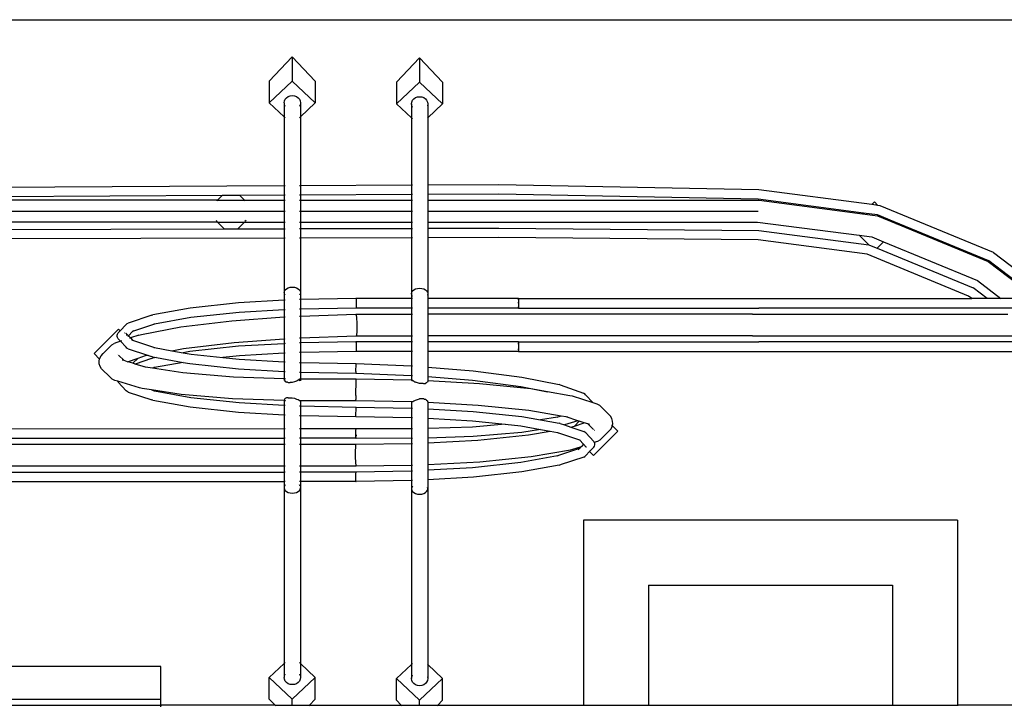
# Model space of a CAD drawing. Units: inches. Extents: x 4028 to 10192, y 7815 to 10986.
# Drawn here: x 5884 to 6611, y 9875 to 10381 of the extents above; entities that cross this region are included whole.
import ezdxf

# ---------------------------------------------------------------- set-up
doc = ezdxf.new("R2010")
doc.units = ezdxf.units.IN
doc.header["$MEASUREMENT"] = 0
doc.layers.add('Edges', color=7, linetype='Continuous')

# ---------------------------------------------------------------- blocks, each defined once
blk = doc.blocks.new('roller coaster pl')
at = {"layer": 'Edges'}
for p, q in [((-560.12, -670.94), (-560.12, 1244.5)), ((-54.37, 991.18), (-54.37, 832.6)), ((-388.34, 859.17), (-354.37, 903.6)), ((-315.38, 508.6), (-315.38, 894.18)), ((-354.37, 892.16), (-382.28, 855.66)), ((-381.66, 855.3), (-354.37, 891)), ((-354.37, 891), (-354.37, 864.66)), ((-322.37, 885.03), (-322.37, 800.32)), ((-347.37, 873.82), (-347.37, 863.73)), ((-326.88, 804.83), (-326.88, 879.13)), ((-342.87, 858.19), (-342.87, 869.63)), ((-388.36, 859.13), (-422.9, 775.43)), ((-388.34, 859.17), (-388.36, 859.13)), ((-367.67, 847.26), (-354.37, 864.66)), ((-354.37, 864.66), (-354.37, 854.57)), ((-347.37, 863.73), (-347.37, 852.29)), ((-342.87, 804.83), (-342.87, 858.19)), ((-382.28, 855.66), (-411.04, 785.95)), ((-409.72, 787.27), (-381.66, 855.3)), ((-382.28, 855.66), (-382.29, 855.64)), ((-354.37, 854.57), (-362.29, 844.2)), ((-354.37, 854.57), (-354.37, 843.13)), ((-347.37, 852.29), (-347.37, 800.33)), ((-396.25, 777.98), (-367.67, 847.26)), ((-391.54, 773.28), (-362.32, 844.16)), ((-362.29, 844.2), (-362.32, 844.16)), ((-354.37, 843.13), (-356.23, 840.7)), ((-354.26, 843.28), (-354.37, 843.13)), ((-354.37, 508.6), (-354.37, 843.13)), ((-356.23, 840.7), (-387.08, 765.89)), ((-356.23, 840.7), (-356.25, 840.67)), ((-190.87, 832.6), (-190.87, 556.6)), ((-190.87, 832.6), (-54.37, 832.6)), ((-54.37, 832.6), (-53.84, 832.6)), ((-54.37, 784.6), (-54.37, 832.6)), ((-347.37, 800.33), (-347.37, 789.33)), ((-342.87, 784.82), (-342.87, 804.83)), ((-326.88, 784.82), (-326.88, 804.83)), ((-322.37, 800.32), (-322.37, 789.33)), ((-411.04, 785.95), (-416.12, 773.64)), ((-415.43, 773.44), (-409.72, 787.27)), ((-411.05, 785.94), (-411.04, 785.95)), ((-411.04, 785.95), (-409.72, 787.27)), ((-347.37, 789.33), (-347.37, 696.89)), ((-322.37, 789.33), (-322.37, 696.88)), ((-399.83, 769.28), (-396.25, 777.98)), ((-396.25, 777.98), (-391.54, 773.28)), ((-342.87, 701.39), (-342.87, 784.82)), ((-326.88, 701.39), (-326.88, 784.82)), ((-142.87, 784.6), (-54.37, 784.6)), ((-142.87, 604.6), (-142.87, 784.6)), ((-54.37, 784.6), (-53.84, 784.6)), ((-54.37, 604.6), (-54.37, 784.6)), ((-425.63, 771.36), (-423.1, 773.89)), ((-423.69, 769.42), (-425.63, 771.36)), ((-423.1, 773.89), (-423.69, 769.42)), ((-422.9, 775.43), (-423.1, 773.89)), ((-416.12, 773.64), (-417.49, 763.22)), ((-416.85, 762.58), (-415.43, 773.44)), ((-393.85, 767.68), (-391.54, 773.28)), ((-423.69, 769.42), (-434.65, 685.85)), ((-417.49, 763.22), (-427.7, 685.35)), ((-416.85, 762.58), (-417.49, 763.22)), ((-404.58, 685.85), (-393.94, 767.06)), ((-401.06, 759.93), (-399.83, 769.28)), ((-393.94, 767.06), (-401.06, 759.93)), ((-387.08, 765.89), (-397.63, 685.35)), ((-393.94, 767.06), (-393.85, 767.68)), ((-426.87, 686.12), (-416.85, 762.58)), ((-410.87, 685.08), (-401.06, 759.93)), ((-342.87, 681.38), (-342.87, 701.39)), ((-326.88, 681.38), (-326.88, 701.39)), ((-347.37, 696.89), (-347.37, 685.89)), ((-322.37, 696.88), (-322.37, 685.89)), ((-434.65, 685.85), (-438.35, 494.02)), ((-427.7, 685.35), (-431.4, 493.98)), ((-426.87, 441.58), (-426.87, 686.12)), ((-418.87, 441.58), (-418.87, 685.55)), ((-410.87, 441.58), (-410.87, 685.08)), ((-406.35, 494.02), (-404.58, 685.85)), ((-397.63, 685.35), (-399.4, 493.98)), ((-347.37, 508.6), (-347.37, 685.89)), ((-322.37, 508.6), (-322.37, 685.89)), ((-342.87, 681.38), (-342.87, 441.58)), ((-326.88, 681.38), (-326.88, 441.58)), ((-142.87, 604.6), (-54.37, 604.6)), ((-53.84, 604.6), (-54.37, 604.6)), ((-54.37, 556.6), (-54.37, 604.6)), ((-260.61, 577.82), (-256.49, 581.94)), ((-256.49, 581.94), (-238.49, 563.94)), ((-267.69, 576.38), (-274.06, 570.05)), ((-265.92, 577.48), (-267.69, 576.38)), ((-263.93, 578.07), (-265.92, 577.48)), ((-261.86, 578.13), (-263.93, 578.07)), ((-260.61, 577.82), (-261.86, 578.13)), ((-259.84, 577.63), (-260.61, 577.82)), ((-258.02, 576.63), (-259.84, 577.63)), ((-256.51, 575.18), (-258.02, 576.63)), ((-250.18, 568.87), (-256.51, 575.18)), ((-275.46, 568.56), (-276.4, 566.76)), ((-274.06, 570.05), (-275.46, 568.56)), ((-249.15, 567.12), (-250.18, 568.87)), ((-248.32, 564.53), (-249.15, 567.12)), ((-283.47, 558.09), (-277.37, 563.75)), ((-277.37, 563.75), (-282.28, 548.41)), ((-276.4, 566.76), (-277.37, 563.75)), ((-261.88, 559.71), (-262.69, 557.15)), ((-257.7, 563.86), (-261.88, 559.71)), ((-261.43, 561.11), (-261.88, 559.71)), ((-257.96, 563.7), (-257.7, 563.86)), ((-257.11, 564.55), (-257.08, 564.52)), ((-255.29, 558.16), (-249.01, 564.12)), ((-248.32, 564.53), (-249.01, 564.12)), ((-248.23, 564.58), (-248.32, 564.53)), ((-248.31, 564.5), (-248.32, 564.53)), ((-247.35, 564.83), (-248.23, 564.58)), ((-246.45, 564.83), (-247.35, 564.83)), ((-245.57, 564.6), (-246.45, 564.83)), ((-244.78, 564.15), (-245.57, 564.6)), ((-244.78, 564.15), (-241.44, 560.99)), ((-241.44, 560.99), (-241.64, 560.79)), ((-238.49, 563.94), (-241.44, 560.99)), ((-241.44, 560.99), (-238.5, 558.2)), ((-290.72, 539.32), (-284.5, 556.66)), ((-284.09, 557.44), (-284.5, 556.66)), ((-283.47, 558.09), (-284.09, 557.44)), ((-264.22, 552.4), (-267.01, 543.67)), ((-263.91, 553.36), (-264.22, 552.4)), ((-264.22, 552.4), (-261.12, 542.49)), ((-262.69, 557.15), (-263.91, 553.36)), ((-260.35, 549.8), (-263.91, 553.36)), ((-260.35, 549.8), (-262.69, 557.15)), ((-259.53, 547.23), (-256.34, 556.74)), ((-255.91, 557.53), (-256.34, 556.74)), ((-255.29, 558.16), (-255.91, 557.53)), ((-255.5, 537.25), (-250.04, 553.54)), ((-250.04, 553.54), (-246.87, 556.54)), ((-250.04, 553.54), (-249.83, 554.16)), ((-246.9, 556.57), (-246.87, 556.54)), ((-246.87, 556.54), (-244.74, 558.56)), ((-246.87, 556.54), (-245.31, 555.06)), ((-245.31, 555.06), (-245.44, 555.48)), ((-243.3, 548.74), (-245.31, 555.06)), ((-245.31, 555.06), (-243.71, 553.54)), ((-244.88, 558.48), (-244.74, 558.56)), ((-244.36, 558.95), (-244.37, 558.96)), ((-243.85, 553.98), (-243.71, 553.54)), ((-243.78, 553.91), (-243.46, 553.34)), ((-243.71, 553.54), (-238.26, 537.3)), ((-243.71, 553.54), (-242.83, 552.71)), ((-243.46, 553.34), (-242.83, 552.71)), ((-237.87, 557.57), (-238.5, 558.2)), ((-237.43, 556.79), (-237.87, 557.57)), ((-237.43, 556.79), (-231.6, 539.43)), ((-190.87, 556.6), (-54.37, 556.6)), ((-53.84, 556.6), (-54.37, 556.6)), ((-54.37, 449.12), (-54.37, 556.6)), ((-282.67, 546.57), (-285.54, 530.01)), ((-282.28, 548.41), (-282.67, 546.57)), ((-261.12, 542.49), (-259.53, 547.23)), ((-259.53, 547.23), (-260.35, 549.8)), ((-242.81, 546.93), (-243.3, 548.74)), ((-237.83, 517.91), (-242.81, 546.93)), ((-296.5, 511.03), (-290.89, 538.51)), ((-290.72, 539.32), (-290.89, 538.51)), ((-267.65, 540), (-271.75, 516.3)), ((-267.01, 543.67), (-267.65, 540)), ((-267.65, 540), (-266.85, 537.44)), ((-266.77, 545.04), (-267.01, 543.67)), ((-264.85, 524.78), (-262.35, 538.59)), ((-262.16, 539.39), (-262.35, 538.59)), ((-262.16, 539.39), (-261.12, 542.49)), ((-255.5, 537.25), (-255.4, 537.81)), ((-231.41, 538.64), (-231.6, 539.43)), ((-231.41, 538.64), (-226.42, 511.12)), ((-266.85, 537.44), (-264.85, 524.78)), ((-266.85, 537.44), (-266.67, 536.88)), ((-257.76, 524.77), (-256.46, 531.97)), ((-256.46, 531.97), (-255.5, 537.25)), ((-253.72, 516), (-256.46, 531.97)), ((-238.34, 537.76), (-238.15, 536.96)), ((-238.34, 537.76), (-238.26, 537.3)), ((-238.26, 537.3), (-233.38, 510.37)), ((-238.26, 537.3), (-238.15, 536.96)), ((-289.54, 510.4), (-285.54, 530.01)), ((-285.54, 530.01), (-287.69, 517.61)), ((-267.33, 511.08), (-264.85, 524.78)), ((-260.36, 510.41), (-257.76, 524.77)), ((-257.76, 524.77), (-255.6, 511.11)), ((-287.69, 517.61), (-291.55, 479.85)), ((-271.75, 516.3), (-275.59, 478.88)), ((-249.97, 478.65), (-253.72, 516)), ((-234.03, 480.07), (-237.83, 517.91)), ((-301.15, 475.2), (-296.5, 511.03)), ((-294.18, 474.69), (-289.54, 510.4)), ((-271.15, 475.22), (-267.33, 511.08)), ((-261.6, 498.81), (-260.36, 510.41)), ((-255.6, 511.11), (-252.61, 475.22)), ((-233.38, 510.37), (-229.58, 474.69)), ((-226.42, 511.12), (-222.6, 475.25)), ((-354.37, 508.6), (-354.26, 508.62)), ((-354.26, 508.58), (-354.37, 508.6)), ((-354.37, 508.6), (-354.37, 441.58)), ((-354.26, 508.62), (-353.91, 508.63)), ((-353.91, 508.63), (-353.35, 508.64)), ((-353.9, 508.57), (-353.91, 508.57)), ((-353.35, 508.56), (-353.9, 508.57)), ((-353.35, 508.64), (-352.63, 508.65)), ((-352.63, 508.65), (-351.78, 508.66)), ((-351.78, 508.66), (-350.88, 508.66)), ((-351.78, 508.54), (-351.78, 508.54)), ((-350.88, 508.54), (-351.78, 508.54)), ((-350.88, 508.66), (-349.97, 508.66)), ((-349.97, 508.66), (-349.13, 508.65)), ((-349.13, 508.65), (-348.4, 508.64)), ((-348.4, 508.64), (-347.85, 508.63)), ((-347.85, 508.57), (-348.4, 508.56)), ((-348.4, 508.56), (-348.4, 508.56)), ((-347.85, 508.63), (-347.49, 508.62)), ((-347.49, 508.62), (-347.37, 508.6)), ((-347.37, 508.6), (-347.49, 508.58)), ((-347.49, 508.58), (-347.49, 508.58)), ((-347.37, 508.6), (-347.37, 441.58)), ((-322.37, 508.6), (-322.29, 508.61)), ((-322.22, 508.58), (-322.37, 508.6)), ((-322.37, 508.6), (-322.37, 441.58)), ((-322.29, 508.61), (-321.97, 508.63)), ((-321.97, 508.57), (-322.22, 508.58)), ((-321.97, 508.63), (-321.44, 508.64)), ((-321.44, 508.64), (-320.74, 508.65)), ((-321.25, 508.56), (-321.44, 508.56)), ((-320.74, 508.55), (-321.25, 508.56)), ((-320.74, 508.65), (-319.91, 508.66)), ((-319.91, 508.66), (-319.01, 508.66)), ((-319.01, 508.66), (-318.1, 508.66)), ((-318.1, 508.66), (-317.24, 508.66)), ((-317.24, 508.66), (-316.49, 508.65)), ((-317.01, 508.55), (-317.24, 508.55)), ((-316.49, 508.56), (-317.01, 508.55)), ((-316.49, 508.65), (-315.91, 508.63)), ((-315.91, 508.63), (-315.53, 508.62)), ((-315.78, 508.57), (-315.91, 508.57)), ((-315.46, 508.59), (-315.78, 508.57)), ((-315.53, 508.62), (-315.38, 508.6)), ((-315.38, 508.6), (-315.46, 508.59)), ((-315.38, 508.6), (-315.38, 441.58)), ((-264.17, 474.72), (-261.6, 498.81)), ((-261.6, 498.81), (-259.58, 474.67)), ((-438.35, 494.02), (-438.07, 441.58)), ((-431.4, 493.98), (-431.12, 441.58)), ((-406.22, 441.58), (-406.35, 494.02)), ((-399.4, 493.98), (-399.26, 441.58)), ((-291.55, 479.85), (-293.69, 441.58)), ((-231.96, 441.58), (-234.03, 480.07)), ((-303.86, 441.58), (-301.15, 475.2)), ((-296.85, 441.58), (-294.18, 474.69)), ((-275.59, 478.88), (-277.67, 441.58)), ((-273.09, 441.58), (-271.15, 475.22)), ((-266.08, 441.58), (-264.17, 474.72)), ((-259.58, 474.67), (-258.44, 441.58)), ((-252.61, 475.22), (-251.45, 441.58)), ((-247.98, 441.58), (-249.97, 478.65)), ((-229.58, 474.69), (-227.67, 441.58)), ((-222.6, 475.25), (-220.66, 441.58)), ((-514.01, 452.55), (-532.01, 435.58)), ((-514.01, 452.55), (-497.99, 452.55)), ((-513.99, 435.58), (-497.99, 452.55)), ((-497.99, 452.55), (-487.65, 441.58)), ((-84.37, 441.58), (-74.03, 452.55)), ((-74.03, 452.55), (-58.03, 435.58)), ((-58.01, 452.55), (-74.03, 452.55)), ((-54.37, 449.12), (-58.01, 452.55)), ((-53.84, 448.62), (-54.37, 449.12)), ((-54.37, 435.58), (-54.37, 449.12)), ((-503.32, 435.58), (-503.14, 437.13)), ((-503.14, 437.13), (-502.61, 438.58)), ((-502.61, 438.58), (-501.76, 439.82)), ((-501.76, 439.82), (-500.66, 440.78)), ((-500.66, 440.78), (-499.37, 441.38)), ((-499.37, 441.38), (-497.99, 441.58)), ((-497.99, 441.58), (-496.61, 441.38)), ((-497.99, 441.58), (-487.65, 441.58)), ((-487.65, 441.58), (-487.46, 441.38)), ((-487.65, 441.58), (-438.07, 441.58)), ((-438.07, 441.58), (-438.07, 441.38)), ((-438.07, 441.58), (-431.12, 441.58)), ((-431.12, 441.58), (-431.12, 441.38)), ((-431.12, 441.58), (-426.87, 441.58)), ((-426.87, 441.38), (-426.87, 441.58)), ((-426.87, 441.58), (-418.87, 441.58)), ((-418.87, 441.38), (-418.87, 441.58)), ((-418.87, 441.58), (-410.87, 441.58)), ((-410.87, 441.38), (-410.87, 441.58)), ((-410.87, 441.58), (-406.22, 441.58)), ((-406.22, 441.38), (-406.22, 441.58)), ((-406.22, 441.58), (-399.26, 441.58)), ((-399.26, 441.58), (-399.26, 441.38)), ((-399.26, 441.58), (-358.01, 441.58)), ((-362.01, 435.58), (-361.87, 437.13)), ((-361.87, 437.13), (-361.47, 438.58)), ((-361.47, 438.58), (-360.84, 439.82)), ((-360.84, 439.82), (-360.01, 440.78)), ((-360.01, 440.78), (-359.05, 441.38)), ((-359.05, 441.38), (-358.01, 441.58)), ((-358.01, 441.58), (-356.98, 441.38)), ((-358.01, 441.58), (-354.37, 441.58)), ((-354.37, 441.58), (-354.37, 441.38)), ((-354.37, 441.58), (-347.37, 441.58)), ((-347.37, 441.58), (-347.37, 441.38)), ((-347.37, 441.58), (-342.87, 441.58)), ((-342.87, 441.38), (-342.87, 441.58)), ((-342.87, 441.58), (-326.88, 441.58)), ((-326.88, 441.38), (-326.88, 441.58)), ((-326.88, 441.58), (-322.37, 441.58)), ((-322.37, 441.58), (-322.37, 441.38)), ((-322.37, 441.58), (-315.38, 441.58)), ((-315.38, 441.58), (-315.38, 441.38)), ((-315.38, 441.58), (-303.86, 441.58)), ((-303.88, 441.38), (-303.86, 441.58)), ((-303.86, 441.58), (-296.85, 441.58)), ((-296.86, 441.38), (-296.85, 441.58)), ((-296.85, 441.58), (-293.69, 441.58)), ((-293.69, 441.58), (-293.7, 441.38)), ((-293.69, 441.58), (-293.24, 441.58)), ((-293.56, 441.38), (-293.46, 441.5)), ((-293.46, 441.5), (-293.24, 441.58)), ((-293.24, 441.58), (-292.77, 441.38)), ((-292.77, 441.38), (-292.71, 441.27)), ((-292.14, 440.78), (-292.71, 441.27)), ((-292.14, 440.78), (-291.72, 439.82)), ((-291.68, 436.97), (-291.74, 435.58)), ((-291.63, 438.27), (-291.73, 437.48)), ((-291.73, 437.48), (-291.68, 437.16)), ((-291.61, 438.72), (-291.72, 439.82)), ((-291.68, 437.16), (-291.67, 437.13)), ((-291.67, 437.13), (-291.68, 436.97)), ((-291.58, 438.58), (-291.63, 438.27)), ((-291.61, 438.72), (-291.58, 438.58)), ((-280.41, 438.58), (-280.26, 439.05)), ((-280.41, 438.58), (-280.34, 437.52)), ((-280.34, 437.52), (-280.34, 437.13)), ((-280.34, 437.13), (-280.33, 437.11)), ((-280.33, 437.11), (-280.32, 435.58)), ((-280.26, 439.05), (-280.09, 439.82)), ((-279.54, 440.78), (-280.09, 439.82)), ((-279.54, 440.78), (-278.83, 441.33)), ((-278.83, 441.33), (-278.79, 441.38)), ((-278.79, 441.38), (-278.25, 441.58)), ((-278.25, 441.58), (-277.98, 441.49)), ((-278.25, 441.58), (-277.67, 441.58)), ((-277.87, 441.38), (-277.98, 441.49)), ((-277.67, 441.58), (-277.68, 441.38)), ((-277.67, 441.58), (-273.09, 441.58)), ((-273.1, 441.38), (-273.09, 441.58)), ((-273.09, 441.58), (-266.08, 441.58)), ((-266.09, 441.38), (-266.08, 441.58)), ((-266.08, 441.58), (-258.44, 441.58)), ((-258.44, 441.58), (-258.44, 441.38)), ((-258.44, 441.58), (-251.45, 441.58)), ((-251.45, 441.58), (-251.44, 441.38)), ((-251.45, 441.58), (-247.98, 441.58)), ((-247.97, 441.38), (-247.98, 441.58)), ((-247.98, 441.58), (-231.96, 441.58)), ((-231.95, 441.38), (-231.96, 441.58)), ((-231.96, 441.58), (-227.67, 441.58)), ((-227.67, 441.58), (-227.66, 441.38)), ((-227.67, 441.58), (-220.66, 441.58)), ((-220.66, 441.58), (-220.65, 441.38)), ((-220.66, 441.58), (-214.01, 441.58)), ((-214.01, 441.58), (-215.05, 441.38)), ((-212.98, 441.38), (-214.01, 441.58)), ((-214.01, 441.58), (-84.37, 441.58)), ((-212.01, 440.78), (-212.98, 441.38)), ((-211.18, 439.82), (-212.01, 440.78)), ((-210.55, 438.58), (-211.18, 439.82)), ((-210.15, 437.13), (-210.55, 438.58)), ((-210.01, 435.58), (-210.15, 437.13)), ((-84.56, 441.38), (-84.37, 441.58)), ((-84.37, 441.58), (-74.03, 441.58)), ((-75.41, 441.38), (-74.03, 441.58)), ((-74.03, 441.58), (-72.65, 441.38)), ((-72.65, 441.38), (-71.36, 440.78)), ((-71.36, 440.78), (-70.26, 439.82)), ((-70.26, 439.82), (-69.41, 438.58)), ((-69.41, 438.58), (-68.88, 437.13)), ((-68.88, 437.13), (-68.7, 435.58)), ((-532.01, 435.58), (-514.01, 418.61)), ((-532.01, 435.58), (-513.99, 435.58)), ((-497.99, 418.61), (-513.99, 435.58)), ((-503.14, 434.03), (-503.32, 435.58)), ((-502.61, 432.58), (-503.14, 434.03)), ((-501.76, 431.34), (-502.61, 432.58)), ((-500.66, 430.39), (-501.76, 431.34)), ((-499.37, 429.79), (-500.66, 430.39)), ((-497.99, 429.58), (-499.37, 429.79)), ((-496.61, 429.79), (-497.99, 429.58)), ((-497.99, 429.58), (-487.65, 429.58)), ((-487.65, 429.58), (-497.99, 418.61)), ((-495.33, 430.39), (-496.61, 429.79)), ((-486.9, 430.39), (-487.65, 429.58)), ((-487.65, 429.58), (-438.01, 429.58)), ((-438.01, 430.39), (-438.01, 429.58)), ((-438.01, 429.58), (-437.57, 347.63)), ((-438.01, 429.58), (-431.05, 429.58)), ((-431.06, 430.39), (-431.05, 429.58)), ((-431.05, 429.58), (-430.62, 347.63)), ((-431.05, 429.58), (-426.87, 429.58)), ((-426.87, 429.58), (-426.87, 430.39)), ((-426.87, 347.63), (-426.87, 429.58)), ((-426.87, 429.58), (-418.87, 429.58)), ((-418.87, 429.58), (-418.87, 430.39)), ((-418.87, 347.63), (-418.87, 429.58)), ((-418.87, 429.58), (-410.87, 429.58)), ((-410.87, 429.58), (-410.87, 430.39)), ((-410.87, 347.63), (-410.87, 429.58)), ((-410.87, 429.58), (-406.19, 429.58)), ((-406.19, 429.58), (-406.19, 430.39)), ((-405.98, 347.63), (-406.19, 429.58)), ((-406.19, 429.58), (-399.23, 429.58)), ((-399.24, 430.39), (-399.23, 429.58)), ((-399.23, 429.58), (-399.02, 347.63)), ((-399.23, 429.58), (-358.01, 429.58)), ((-361.87, 434.03), (-362.01, 435.58)), ((-361.47, 432.58), (-361.87, 434.03)), ((-360.84, 431.34), (-361.47, 432.58)), ((-360.01, 430.39), (-360.84, 431.34)), ((-359.05, 429.79), (-360.01, 430.39)), ((-358.01, 429.58), (-359.05, 429.79)), ((-356.98, 429.79), (-358.01, 429.58)), ((-358.01, 429.58), (-354.37, 429.58)), ((-356.01, 430.39), (-356.98, 429.79)), ((-354.37, 430.39), (-354.37, 429.58)), ((-354.37, 429.58), (-354.37, 388.57)), ((-354.37, 429.58), (-347.37, 429.58)), ((-347.37, 430.39), (-347.37, 429.58)), ((-347.37, 429.58), (-347.37, 388.63)), ((-347.37, 429.58), (-342.87, 429.58)), ((-342.87, 429.58), (-342.87, 430.39)), ((-342.87, 388.44), (-342.87, 429.58)), ((-342.87, 429.58), (-326.88, 429.58)), ((-326.88, 429.58), (-326.88, 430.39)), ((-326.88, 388.76), (-326.88, 429.58)), ((-326.88, 429.58), (-322.37, 429.58)), ((-322.37, 430.39), (-322.37, 429.58)), ((-322.37, 429.58), (-322.37, 388.56)), ((-322.37, 429.58), (-315.38, 429.58)), ((-315.38, 430.39), (-315.38, 429.58)), ((-315.38, 429.58), (-315.38, 388.64)), ((-315.38, 429.58), (-304.68, 429.58)), ((-306.37, 388.7), (-304.68, 429.58)), ((-304.68, 429.58), (-304.65, 430.39)), ((-304.68, 429.58), (-297.68, 429.58)), ((-299.38, 388.5), (-297.68, 429.58)), ((-297.68, 429.58), (-297.64, 430.39)), ((-297.68, 429.58), (-294.12, 429.58)), ((-294.12, 429.58), (-294.87, 388.67)), ((-294.11, 430.39), (-294.12, 429.71)), ((-294.12, 429.71), (-294.05, 429.79)), ((-294.12, 429.71), (-294.12, 429.58)), ((-294.05, 429.79), (-293.86, 430.39)), ((-293.86, 430.39), (-293.85, 430.42)), ((-293.32, 431.34), (-293.85, 430.42)), ((-293.32, 431.34), (-293.03, 432.12)), ((-293.03, 432.12), (-292.72, 432.58)), ((-292.1, 434.03), (-292.72, 432.58)), ((-291.74, 435.58), (-292.1, 434.03)), ((-280.02, 434.03), (-280.32, 435.58)), ((-279.43, 432.58), (-280.02, 434.03)), ((-279.17, 432.18), (-279.43, 432.58)), ((-278.88, 431.34), (-279.17, 432.18)), ((-278.39, 430.47), (-278.88, 431.34)), ((-278.12, 429.58), (-278.87, 388.53)), ((-278.38, 430.39), (-278.39, 430.47)), ((-278.19, 429.79), (-278.38, 430.39)), ((-278.12, 429.72), (-278.19, 429.79)), ((-278.11, 430.39), (-278.12, 429.72)), ((-278.12, 429.72), (-278.12, 429.58)), ((-278.12, 429.58), (-273.63, 429.58)), ((-274.37, 388.66), (-273.63, 429.58)), ((-273.63, 429.58), (-273.61, 430.39)), ((-273.63, 429.58), (-266.62, 429.58)), ((-267.38, 388.54), (-266.62, 429.58)), ((-266.62, 429.58), (-266.61, 430.39)), ((-266.62, 429.58), (-258.17, 429.58)), ((-258.17, 429.58), (-258.37, 388.59)), ((-258.17, 430.39), (-258.17, 429.58)), ((-258.17, 429.58), (-251.18, 429.58)), ((-251.18, 429.58), (-251.38, 388.61)), ((-251.18, 430.39), (-251.18, 429.58)), ((-251.18, 429.58), (-247.54, 429.58)), ((-247.54, 429.58), (-247.55, 430.39)), ((-246.87, 388.51), (-247.54, 429.58)), ((-247.54, 429.58), (-231.56, 429.58)), ((-231.56, 429.58), (-231.57, 430.39)), ((-230.88, 388.69), (-231.56, 429.58)), ((-231.56, 429.58), (-227.12, 429.58)), ((-227.14, 430.39), (-227.12, 429.58)), ((-227.12, 429.58), (-226.37, 388.56)), ((-227.12, 429.58), (-220.12, 429.58)), ((-220.14, 430.39), (-220.12, 429.58)), ((-220.12, 429.58), (-219.38, 388.64)), ((-220.12, 429.58), (-214.01, 429.58)), ((-216.01, 430.39), (-215.05, 429.79)), ((-215.05, 429.79), (-214.01, 429.58)), ((-214.01, 429.58), (-212.98, 429.79)), ((-214.01, 429.58), (-84.37, 429.58)), ((-212.98, 429.79), (-212.01, 430.39)), ((-212.01, 430.39), (-211.18, 431.34)), ((-211.18, 431.34), (-210.55, 432.58)), ((-210.55, 432.58), (-210.15, 434.03)), ((-210.15, 434.03), (-210.01, 435.58)), ((-84.37, 429.58), (-85.13, 430.39)), ((-84.37, 429.58), (-74.03, 429.58)), ((-74.03, 418.61), (-84.37, 429.58)), ((-75.41, 429.79), (-76.7, 430.39)), ((-74.03, 429.58), (-75.41, 429.79)), ((-58.03, 435.58), (-74.03, 418.61)), ((-72.65, 429.79), (-74.03, 429.58)), ((-71.36, 430.39), (-72.65, 429.79)), ((-70.26, 431.34), (-71.36, 430.39)), ((-69.41, 432.58), (-70.26, 431.34)), ((-68.88, 434.03), (-69.41, 432.58)), ((-68.7, 435.58), (-68.88, 434.03)), ((-54.37, 435.58), (-58.03, 435.58)), ((-53.84, 435.58), (-54.37, 435.58)), ((-54.37, 422.04), (-54.37, 435.58)), ((-58.01, 418.61), (-54.37, 422.04)), ((-54.37, 422.04), (-53.84, 422.55)), ((-54.37, 354.38), (-54.37, 422.04)), ((-514.01, 418.61), (-497.99, 418.61)), ((-58.01, 418.61), (-74.03, 418.61)), ((-354.37, 388.57), (-354.26, 388.64)), ((-354.37, 388.57), (-353.62, 347.63)), ((-354.26, 388.64), (-353.91, 388.71)), ((-353.91, 388.71), (-353.35, 388.77)), ((-353.35, 388.77), (-352.63, 388.82)), ((-352.63, 388.82), (-351.78, 388.86)), ((-351.78, 388.86), (-350.88, 388.88)), ((-350.88, 388.88), (-349.97, 388.88)), ((-349.97, 388.88), (-349.13, 388.86)), ((-349.13, 388.86), (-348.4, 388.82)), ((-348.4, 388.82), (-347.85, 388.77)), ((-347.85, 388.77), (-347.49, 388.7)), ((-347.49, 388.7), (-347.37, 388.63)), ((-347.37, 388.63), (-347.49, 388.56)), ((-347.37, 388.63), (-346.62, 347.63)), ((-342.87, 388.44), (-342.67, 388.6)), ((-341.42, 347.63), (-342.87, 388.44)), ((-342.67, 388.6), (-341.93, 388.76)), ((-341.93, 388.76), (-340.72, 388.92)), ((-340.72, 388.92), (-339.1, 389.05)), ((-339.1, 389.05), (-337.2, 389.14)), ((-337.2, 389.14), (-335.14, 389.21)), ((-335.14, 389.21), (-333.06, 389.23)), ((-333.06, 389.23), (-331.11, 389.21)), ((-331.11, 389.21), (-329.41, 389.14)), ((-329.41, 389.14), (-328.08, 389.04)), ((-328.08, 389.04), (-327.22, 388.91)), ((-327.22, 388.91), (-326.88, 388.76)), ((-325.42, 347.63), (-326.88, 388.76)), ((-322.37, 388.56), (-322.29, 388.63)), ((-322.37, 388.56), (-321.62, 347.63)), ((-322.29, 388.63), (-321.97, 388.7)), ((-321.97, 388.7), (-321.44, 388.76)), ((-321.44, 388.76), (-320.74, 388.82)), ((-320.74, 388.82), (-319.91, 388.85)), ((-319.91, 388.85), (-319.01, 388.87)), ((-319.01, 388.87), (-318.1, 388.88)), ((-318.1, 388.88), (-317.24, 388.86)), ((-317.24, 388.86), (-316.49, 388.82)), ((-316.49, 388.82), (-315.91, 388.77)), ((-315.91, 388.77), (-315.53, 388.71)), ((-315.53, 388.71), (-315.38, 388.64)), ((-315.38, 388.64), (-314.62, 347.63)), ((-307.12, 347.63), (-306.37, 388.7)), ((-306.28, 388.7), (-306.37, 388.7)), ((-305.96, 388.69), (-306.28, 388.7)), ((-300.48, 388.53), (-305.96, 388.69)), ((-300.48, 388.53), (-299.52, 388.5)), ((-300.12, 347.63), (-299.38, 388.5)), ((-299.38, 388.5), (-299.52, 388.5)), ((-294.62, 388.67), (-294.87, 388.67)), ((-294.87, 388.67), (-294.85, 347.63)), ((-293.83, 388.66), (-294.62, 388.67)), ((-282.92, 388.56), (-293.83, 388.66)), ((-282.92, 388.56), (-279.98, 388.53)), ((-279.16, 388.53), (-279.98, 388.53)), ((-278.87, 388.53), (-279.16, 388.53)), ((-278.87, 388.53), (-278.85, 347.63)), ((-275.12, 347.63), (-274.37, 388.66)), ((-267.38, 388.54), (-274.37, 388.66)), ((-268.12, 347.63), (-267.38, 388.54)), ((-258.37, 388.59), (-258.2, 388.49)), ((-258.37, 388.59), (-258.37, 347.63)), ((-258.2, 388.49), (-257.8, 388.41)), ((-257.8, 388.41), (-257.2, 388.33)), ((-257.2, 388.33), (-256.44, 388.28)), ((-256.44, 388.28), (-255.58, 388.24)), ((-255.58, 388.24), (-254.67, 388.24)), ((-254.67, 388.24), (-253.77, 388.25)), ((-253.3, 388.92), (-253.77, 388.94)), ((-253.77, 388.25), (-252.95, 388.29)), ((-252.95, 388.9), (-253.3, 388.92)), ((-252.95, 388.29), (-252.26, 388.35)), ((-252.26, 388.35), (-251.75, 388.43)), ((-251.75, 388.43), (-251.45, 388.52)), ((-251.38, 388.61), (-251.45, 388.65)), ((-251.45, 388.52), (-251.38, 388.61)), ((-251.38, 388.61), (-251.38, 347.63)), ((-246.87, 388.51), (-246.5, 388.38)), ((-246.87, 347.63), (-246.87, 388.51)), ((-246.5, 388.38), (-245.61, 388.26)), ((-245.61, 388.26), (-244.27, 388.16)), ((-244.27, 388.16), (-242.55, 388.09)), ((-242.55, 388.09), (-240.59, 388.06)), ((-240.59, 388.06), (-238.51, 388.07)), ((-238.51, 388.07), (-236.45, 388.11)), ((-236.45, 388.11), (-234.56, 388.18)), ((-234.56, 388.18), (-232.96, 388.29)), ((-232.96, 388.29), (-231.77, 388.41)), ((-231.77, 388.41), (-231.06, 388.55)), ((-231.06, 388.55), (-230.88, 388.69)), ((-230.88, 347.63), (-230.88, 388.69)), ((-226.37, 388.56), (-226.23, 388.47)), ((-226.37, 388.56), (-226.37, 347.63)), ((-226.23, 388.47), (-225.86, 388.39)), ((-225.86, 388.39), (-225.29, 388.32)), ((-225.29, 388.32), (-224.55, 388.27)), ((-224.55, 388.27), (-223.7, 388.24)), ((-223.7, 388.24), (-222.79, 388.24)), ((-222.79, 388.24), (-221.89, 388.26)), ((-221.89, 388.26), (-221.05, 388.31)), ((-221.05, 388.31), (-220.34, 388.37)), ((-220.34, 388.37), (-219.8, 388.46)), ((-219.8, 388.46), (-219.47, 388.55)), ((-219.38, 388.64), (-219.48, 388.71)), ((-219.47, 388.55), (-219.38, 388.64)), ((-219.38, 388.64), (-219.38, 347.63)), ((-514.84, 358.59), (-532.84, 341.63)), ((-514.84, 358.59), (-498.82, 358.59)), ((-514.81, 341.63), (-498.82, 358.59)), ((-498.82, 358.59), (-488.48, 347.63)), ((-85.2, 347.63), (-74.87, 358.59)), ((-58.84, 358.59), (-74.87, 358.59)), ((-74.87, 358.59), (-58.87, 341.63)), ((-54.37, 354.38), (-58.84, 358.59)), ((-53.84, 353.88), (-54.37, 354.38)), ((-54.37, 341.63), (-54.37, 354.38)), ((-532.84, 341.63), (-514.84, 324.66)), ((-532.84, 341.63), (-514.81, 341.63)), ((-498.82, 324.66), (-514.81, 341.63)), ((-504.15, 341.63), (-503.97, 343.18)), ((-503.97, 340.07), (-504.15, 341.63)), ((-503.97, 343.18), (-503.44, 344.63)), ((-503.44, 344.63), (-502.59, 345.87)), ((-502.59, 345.87), (-501.48, 346.82)), ((-501.48, 346.82), (-500.2, 347.42)), ((-500.2, 347.42), (-498.82, 347.63)), ((-498.82, 347.63), (-488.48, 347.63)), ((-497.44, 347.42), (-496.15, 346.82)), ((-488.48, 347.63), (-437.57, 347.63)), ((-488.29, 347.42), (-487.72, 346.82)), ((-437.57, 347.63), (-430.62, 347.63)), ((-437.57, 347.42), (-437.57, 346.82)), ((-430.62, 347.63), (-426.87, 347.63)), ((-430.62, 347.42), (-430.61, 346.82)), ((-426.87, 347.63), (-418.87, 347.63)), ((-426.87, 346.82), (-426.87, 347.42)), ((-418.87, 347.63), (-410.87, 347.63)), ((-418.87, 346.82), (-418.87, 347.42)), ((-410.87, 347.63), (-405.98, 347.63)), ((-410.87, 346.82), (-410.87, 347.42)), ((-405.98, 347.63), (-399.02, 347.63)), ((-405.98, 346.82), (-405.98, 347.42)), ((-399.02, 347.63), (-358.84, 347.63)), ((-399.02, 347.42), (-399.02, 346.82)), ((-362.84, 341.63), (-362.7, 343.18)), ((-362.7, 340.07), (-362.84, 341.63)), ((-362.7, 343.18), (-362.3, 344.63)), ((-362.3, 344.63), (-361.67, 345.87)), ((-361.67, 345.87), (-360.84, 346.82)), ((-360.84, 346.82), (-359.88, 347.42)), ((-359.88, 347.42), (-358.84, 347.63)), ((-358.84, 347.63), (-353.62, 347.63)), ((-357.81, 347.42), (-356.84, 346.82)), ((-353.62, 347.63), (-346.62, 347.63)), ((-353.62, 347.42), (-353.6, 346.82)), ((-346.62, 347.63), (-341.42, 347.63)), ((-346.61, 347.42), (-346.6, 346.82)), ((-341.42, 347.63), (-325.42, 347.63)), ((-341.39, 346.82), (-341.41, 347.42)), ((-325.42, 347.63), (-321.62, 347.63)), ((-325.39, 346.82), (-325.41, 347.42)), ((-321.62, 347.63), (-314.62, 347.63)), ((-321.62, 347.42), (-321.61, 346.82)), ((-314.62, 347.63), (-307.12, 347.63)), ((-314.62, 347.42), (-314.61, 346.82)), ((-307.13, 346.82), (-307.12, 347.42)), ((-307.12, 347.63), (-300.12, 347.63)), ((-300.13, 346.82), (-300.12, 347.42)), ((-300.12, 347.63), (-294.85, 347.63)), ((-294.85, 347.63), (-294.85, 347.5)), ((-294.77, 347.42), (-294.85, 347.5)), ((-294.85, 347.42), (-294.85, 346.82)), ((-294.77, 347.42), (-294.59, 346.82)), ((-294.59, 347.63), (-293.8, 347.63)), ((-294.59, 347.49), (-294.56, 347.46)), ((-294.59, 346.82), (-294.59, 346.79)), ((-294.59, 346.79), (-294.07, 345.87)), ((-294.56, 347.46), (-294.46, 347.42)), ((-294.46, 347.42), (-293.93, 346.82)), ((-294.07, 345.87), (-293.8, 345.1)), ((-293.93, 346.82), (-293.8, 346.54)), ((-293.8, 345.1), (-293.49, 344.63)), ((-293.49, 344.63), (-292.89, 343.18)), ((-292.89, 343.18), (-292.56, 341.63)), ((-292.56, 341.63), (-292.54, 340.73)), ((-281.18, 340.07), (-281.14, 341.63)), ((-281.14, 341.63), (-280.8, 343.18)), ((-280.8, 343.18), (-280.19, 344.63)), ((-280.19, 344.63), (-279.95, 344.99)), ((-279.62, 345.87), (-279.95, 344.99)), ((-279.13, 346.71), (-279.62, 345.87)), ((-279.13, 347.63), (-278.97, 347.63)), ((-279.13, 347.46), (-279.1, 347.47)), ((-279.13, 346.71), (-279.11, 346.82)), ((-279.11, 346.82), (-278.91, 347.42)), ((-279.1, 347.47), (-278.97, 347.63)), ((-278.85, 347.49), (-278.97, 347.63)), ((-278.97, 347.63), (-278.85, 347.63)), ((-278.91, 347.42), (-278.85, 347.49)), ((-278.85, 347.63), (-278.85, 347.49)), ((-278.85, 347.63), (-275.12, 347.63)), ((-278.85, 347.42), (-278.85, 346.82)), ((-275.14, 346.82), (-275.13, 347.42)), ((-275.12, 347.63), (-268.12, 347.63)), ((-268.14, 346.82), (-268.12, 347.42)), ((-268.12, 347.63), (-258.37, 347.63)), ((-258.37, 347.63), (-251.38, 347.63)), ((-258.37, 347.42), (-258.37, 346.82)), ((-251.38, 347.63), (-246.87, 347.63)), ((-251.38, 347.42), (-251.38, 346.82)), ((-246.87, 347.63), (-230.88, 347.63)), ((-246.87, 346.82), (-246.87, 347.42)), ((-230.88, 347.63), (-226.37, 347.63)), ((-230.88, 346.82), (-230.88, 347.42)), ((-226.37, 347.63), (-219.38, 347.63)), ((-226.37, 347.42), (-226.37, 346.82)), ((-219.38, 347.63), (-214.84, 347.63)), ((-219.38, 347.42), (-219.38, 346.82)), ((-215.88, 347.42), (-216.84, 346.82)), ((-213.81, 347.42), (-214.84, 347.63)), ((-214.84, 347.63), (-85.2, 347.63)), ((-212.84, 346.82), (-213.81, 347.42)), ((-212.02, 345.87), (-212.84, 346.82)), ((-211.38, 344.63), (-212.02, 345.87)), ((-210.98, 343.18), (-211.38, 344.63)), ((-210.85, 341.63), (-210.98, 343.18)), ((-210.98, 340.07), (-210.85, 341.63)), ((-85.96, 346.82), (-85.4, 347.42)), ((-85.2, 347.63), (-74.87, 347.63)), ((-77.53, 346.82), (-76.25, 347.42)), ((-74.87, 347.63), (-73.49, 347.42)), ((-58.87, 341.63), (-74.87, 324.66)), ((-73.49, 347.42), (-72.2, 346.82)), ((-72.2, 346.82), (-71.1, 345.87)), ((-71.1, 345.87), (-70.25, 344.63)), ((-70.25, 344.63), (-69.72, 343.18)), ((-69.72, 343.18), (-69.53, 341.63)), ((-69.53, 341.63), (-69.72, 340.07)), ((-54.37, 341.63), (-58.87, 341.63)), ((-53.84, 341.63), (-54.37, 341.63)), ((-54.37, 328.87), (-54.37, 341.63)), ((-503.44, 338.63), (-503.97, 340.07)), ((-502.59, 337.38), (-503.44, 338.63)), ((-501.48, 336.43), (-502.59, 337.38)), ((-500.2, 335.83), (-501.48, 336.43)), ((-498.82, 335.63), (-500.2, 335.83)), ((-488.48, 335.63), (-498.82, 324.66)), ((-498.82, 335.63), (-488.48, 335.63)), ((-496.15, 336.43), (-497.44, 335.83)), ((-488.48, 335.63), (-437.51, 335.63)), ((-487.72, 336.43), (-488.29, 335.83)), ((-437.51, 336.43), (-437.51, 335.83)), ((-437.51, 335.63), (-434.66, -197.19)), ((-437.51, 335.63), (-430.55, 335.63)), ((-430.56, 336.43), (-430.55, 335.83)), ((-430.55, 335.63), (-430.38, 302.89)), ((-430.55, 335.63), (-426.87, 335.63)), ((-426.87, 335.83), (-426.87, 336.43)), ((-426.87, 306.4), (-426.87, 335.63)), ((-426.87, 335.63), (-418.87, 335.63)), ((-418.87, 335.83), (-418.87, 336.43)), ((-418.87, -115.4), (-418.87, 335.63)), ((-418.87, 335.63), (-410.87, 335.63)), ((-410.87, 335.83), (-410.87, 336.43)), ((-410.87, 306.4), (-410.87, 335.63)), ((-410.87, 335.63), (-405.95, 335.63)), ((-405.95, 335.83), (-405.95, 336.43)), ((-405.86, 301.38), (-405.95, 335.63)), ((-405.95, 335.63), (-398.99, 335.63)), ((-399, 336.43), (-398.99, 335.83)), ((-398.99, 335.63), (-397.63, -199.17)), ((-398.99, 335.63), (-358.84, 335.63)), ((-362.3, 338.63), (-362.7, 340.07)), ((-361.67, 337.38), (-362.3, 338.63)), ((-360.84, 336.43), (-361.67, 337.38)), ((-359.88, 335.83), (-360.84, 336.43)), ((-358.84, 335.63), (-359.88, 335.83)), ((-358.84, 335.63), (-353.08, 335.63)), ((-356.84, 336.43), (-357.81, 335.83)), ((-353.12, 336.43), (-353.09, 335.83)), ((-353.08, 335.63), (-351.14, 302)), ((-353.08, 335.63), (-346.07, 335.63)), ((-346.11, 336.43), (-346.08, 335.83)), ((-346.07, 335.63), (-344.15, 302.46)), ((-346.07, 335.63), (-340.79, 335.63)), ((-340.8, 335.83), (-340.85, 336.43)), ((-337.98, 297.06), (-340.79, 335.63)), ((-340.79, 335.63), (-324.75, 335.63)), ((-324.76, 335.83), (-324.81, 336.43)), ((-322.06, 298.65), (-324.75, 335.63)), ((-324.75, 335.63), (-321.08, 335.63)), ((-321.13, 336.43), (-321.09, 335.83)), ((-321.08, 335.63), (-319.14, 301.92)), ((-321.08, 335.63), (-314.07, 335.63)), ((-314.12, 336.43), (-314.09, 335.83)), ((-314.07, 335.63), (-312.17, 302.54)), ((-314.07, 335.63), (-307.66, 335.63)), ((-309.56, 302.52), (-307.66, 335.63)), ((-307.66, 335.63), (-300.65, 335.63)), ((-307.65, 335.83), (-307.62, 336.43)), ((-302.59, 301.94), (-300.65, 335.63)), ((-300.65, 335.63), (-295.07, 335.63)), ((-300.64, 335.83), (-300.61, 336.43)), ((-295.07, 335.63), (-296.44, 298.25)), ((-295.07, 335.63), (-294.5, 335.63)), ((-295.04, 336.38), (-295.06, 335.83)), ((-295.04, 336.43), (-295.04, 336.38)), ((-295.04, 336.38), (-295.02, 336.43)), ((-295.04, 336.38), (-294.88, 335.83)), ((-293.98, 335.83), (-294.5, 335.63)), ((-293.98, 335.83), (-293.97, 335.85)), ((-293.97, 335.85), (-293.24, 336.43)), ((-293.24, 336.43), (-292.73, 337.38)), ((-292.61, 337.98), (-292.73, 337.38)), ((-292.61, 337.98), (-292.42, 338.63)), ((-292.54, 340.73), (-292.51, 340.07)), ((-292.51, 340.07), (-292.53, 339.99)), ((-292.42, 338.63), (-292.53, 339.99)), ((-281.26, 338.63), (-281.13, 339.82)), ((-281.26, 338.63), (-281.12, 337.38)), ((-281.13, 339.82), (-281.18, 340.07)), ((-281.12, 337.38), (-280.67, 336.43)), ((-280.1, 335.95), (-280.67, 336.43)), ((-279.06, 335.63), (-280.46, 297.46)), ((-280.1, 335.95), (-280.02, 335.83)), ((-280.02, 335.83), (-279.53, 335.63)), ((-279.53, 335.63), (-279.06, 335.63)), ((-279.2, 335.83), (-279.03, 336.3)), ((-279.07, 336.43), (-279.03, 336.3)), ((-279.06, 335.63), (-275.67, 335.63)), ((-279.03, 336.3), (-279.05, 335.83)), ((-279.03, 336.43), (-279.03, 336.3)), ((-277.58, 302.45), (-275.67, 335.63)), ((-275.67, 335.63), (-268.66, 335.63)), ((-275.66, 335.83), (-275.62, 336.43)), ((-270.59, 302.01), (-268.66, 335.63)), ((-268.66, 335.63), (-258.37, 335.63)), ((-268.65, 335.83), (-268.61, 336.43)), ((-258.6, -365.94), (-258.37, 335.63)), ((-258.37, 336.43), (-258.37, 335.83)), ((-258.37, 335.63), (-251.38, 335.63)), ((-251.38, 336.43), (-251.38, 335.83)), ((-251.38, 335.63), (-246.87, 335.63)), ((-251.38, 57.81), (-251.38, 335.63)), ((-246.87, 335.83), (-246.87, 336.43)), ((-246.87, 335.63), (-230.88, 335.63)), ((-246.87, 62.33), (-246.87, 335.63)), ((-230.88, 335.83), (-230.88, 336.43)), ((-230.88, 335.63), (-226.37, 335.63)), ((-230.88, 62.33), (-230.88, 335.63)), ((-226.37, 336.43), (-226.37, 335.83)), ((-226.37, 335.63), (-219.38, 335.63)), ((-226.37, 57.82), (-226.37, 335.63)), ((-219.38, 336.43), (-219.38, 335.83)), ((-219.38, 335.63), (-214.84, 335.63)), ((-219.38, -285.12), (-219.38, 335.63)), ((-216.84, 336.43), (-215.88, 335.83)), ((-214.84, 335.63), (-213.81, 335.83)), ((-214.84, 335.63), (-85.2, 335.63)), ((-213.81, 335.83), (-212.84, 336.43)), ((-212.84, 336.43), (-212.02, 337.38)), ((-212.02, 337.38), (-211.38, 338.63)), ((-211.38, 338.63), (-210.98, 340.07)), ((-85.4, 335.83), (-85.96, 336.43)), ((-74.87, 324.66), (-85.2, 335.63)), ((-85.2, 335.63), (-74.87, 335.63)), ((-76.25, 335.83), (-77.53, 336.43)), ((-73.49, 335.83), (-74.87, 335.63)), ((-72.2, 336.43), (-73.49, 335.83)), ((-71.1, 337.38), (-72.2, 336.43)), ((-70.25, 338.63), (-71.1, 337.38)), ((-69.72, 340.07), (-70.25, 338.63)), ((-58.84, 324.66), (-54.37, 328.87)), ((-54.37, 328.87), (-53.84, 329.38)), ((-54.37, 328.87), (-54.37, 244.6)), ((-514.84, 324.66), (-498.82, 324.66)), ((-58.84, 324.66), (-74.87, 324.66)), ((-430.38, 302.89), (-426.87, 306.4)), ((-426.87, 306.4), (-426.6, 306.67)), ((-426.87, 286.4), (-426.87, 306.4)), ((-411.95, 307.47), (-411.15, 306.67)), ((-410.87, 306.4), (-405.86, 301.38)), ((-410.87, 286.4), (-410.87, 306.4)), ((-430.38, 302.89), (-430.31, 289.83)), ((-405.83, 291.44), (-405.86, 301.38)), ((-351.14, 302), (-347.31, 266.14)), ((-344.15, 302.46), (-340.34, 266.77)), ((-317.59, 261.29), (-322.06, 298.65)), ((-319.14, 301.92), (-315.31, 266.04)), ((-312.17, 302.54), (-310.86, 290.32)), ((-310.86, 290.32), (-309.56, 302.52)), ((-306.41, 266.06), (-302.59, 301.94)), ((-296.44, 298.25), (-299.56, 260.86)), ((-281.38, 266.75), (-277.58, 302.45)), ((-274.41, 266.16), (-270.59, 302.01)), ((-405.83, 291.44), (-410.87, 286.4)), ((-404.59, -195.68), (-405.83, 291.44)), ((-333.46, 259.24), (-337.98, 297.06)), ((-280.46, 297.46), (-283.61, 259.68)), ((-426.87, 286.4), (-430.31, 289.83)), ((-430.31, 289.83), (-427.75, -190.27)), ((-426.6, 286.12), (-426.87, 286.4)), ((-426.87, 286.4), (-426.87, -189.4)), ((-411.15, 286.12), (-411.95, 285.33)), ((-410.87, 286.4), (-410.87, -189.4)), ((-313.36, 266.85), (-310.86, 290.32)), ((-347.31, 266.14), (-342.32, 238.64)), ((-340.34, 266.77), (-335.48, 239.97)), ((-315.31, 266.04), (-314.41, 261.06)), ((-314.41, 261.06), (-313.36, 266.85)), ((-307.31, 261.06), (-306.41, 266.06)), ((-286.22, 239.99), (-281.38, 266.75)), ((-279.39, 238.66), (-274.41, 266.16)), ((-327.94, 230.25), (-333.46, 259.24)), ((-315.94, 252.62), (-317.59, 261.29)), ((-315.94, 252.62), (-314.41, 261.06)), ((-310.86, 241.45), (-307.31, 261.06)), ((-307.31, 261.06), (-303.47, 239.86)), ((-299.56, 260.86), (-303.01, 238.48)), ((-283.61, 259.68), (-287, 237.68)), ((-318.24, 239.88), (-315.94, 252.62)), ((-335.55, 240.18), (-335.38, 239.37)), ((-335.55, 240.18), (-335.48, 239.97)), ((-335.48, 239.97), (-335.38, 239.37)), ((-335.48, 239.97), (-330.01, 223.67)), ((-323.68, 223.65), (-318.24, 239.88)), ((-318.32, 239.47), (-318.24, 239.88)), ((-311.38, 238.54), (-310.86, 241.45)), ((-310.86, 241.45), (-310.33, 238.52)), ((-303.61, 240.28), (-303.4, 239.49)), ((-303.61, 240.28), (-303.47, 239.86)), ((-303.47, 239.86), (-303.4, 239.49)), ((-303.47, 239.86), (-303.01, 238.48)), ((-287, 237.68), (-286.22, 239.99)), ((-286.34, 239.35), (-286.22, 239.99)), ((-58.87, 244.6), (-82.87, 244.6)), ((-82.87, 244.6), (-82.87, -115.4)), ((-58.87, -115.4), (-58.87, 244.6)), ((-54.37, 244.6), (-58.87, 244.6)), ((-54.22, 244.63), (-54.37, 244.6)), ((-54.37, -115.37), (-54.37, 244.6)), ((-54.37, 244.6), (-54.37, 244.6)), ((-54.37, 244.6), (-54.36, 244.6)), ((-54.36, 244.6), (-54.37, 244.6)), ((-54.36, 244.6), (-54.29, 244.58)), ((-53.84, 244.6), (-54.36, 244.6)), ((-54.29, 244.58), (-53.97, 244.55)), ((-53.84, 244.66), (-54.22, 244.63)), ((-53.97, 244.55), (-53.84, 244.54)), ((-53.26, 244.68), (-53.84, 244.66)), ((-342.15, 237.83), (-342.32, 238.64)), ((-342.15, 237.83), (-336.32, 220.48)), ((-317.41, 220.38), (-312.56, 234.86)), ((-312.56, 234.86), (-312.62, 235.22)), ((-312.27, 233.38), (-312.62, 234.41)), ((-312.56, 234.86), (-311.59, 237.74)), ((-312.27, 233.38), (-312.56, 234.86)), ((-310.38, 227.75), (-312.27, 233.38)), ((-311.38, 238.54), (-311.59, 237.74)), ((-310.12, 237.72), (-310.33, 238.52)), ((-310.12, 237.72), (-306.09, 225.72)), ((-303.8, 233.32), (-306.09, 225.72)), ((-303.8, 233.32), (-303.98, 232.14)), ((-303.01, 238.48), (-303.8, 233.32)), ((-287, 237.68), (-288.07, 230.71)), ((-285.38, 220.5), (-279.56, 237.85)), ((-279.39, 238.66), (-279.56, 237.85)), ((-327.44, 228.44), (-327.94, 230.25)), ((-327.44, 228.44), (-325.31, 222.11)), ((-310.38, 227.75), (-306.61, 223.99)), ((-307.79, 220.09), (-310.38, 227.75)), ((-306.09, 225.72), (-306.61, 223.99)), ((-288.46, 228.86), (-293.32, 212.73)), ((-288.07, 230.71), (-288.46, 228.86)), ((-335.9, 219.7), (-336.32, 220.48)), ((-335.29, 219.05), (-335.9, 219.7)), ((-335.29, 219.05), (-330.6, 214.61)), ((-330.83, 224.44), (-330.01, 223.67)), ((-330.01, 223.67), (-326.84, 220.66)), ((-329.37, 218.25), (-329.36, 218.25)), ((-329.18, 218.07), (-328.84, 217.75)), ((-328.92, 218.69), (-326.84, 220.66)), ((-328.92, 218.69), (-328.86, 218.72)), ((-328.03, 219.16), (-327.25, 219.36)), ((-327.25, 219.36), (-327.14, 219.36)), ((-326.84, 220.66), (-325.31, 222.11)), ((-326.84, 220.66), (-326.83, 220.65)), ((-326.64, 220.48), (-326.3, 220.15)), ((-325.31, 222.11), (-323.68, 223.65)), ((-325.31, 222.11), (-325.3, 222.1)), ((-325.21, 221.83), (-325.05, 221.34)), ((-323.86, 223.11), (-323.68, 223.65)), ((-323.86, 223.11), (-323.71, 223.37)), ((-323.68, 223.65), (-323.59, 223.74)), ((-322.86, 214.85), (-318.49, 218.99)), ((-317.85, 219.61), (-318.49, 218.99)), ((-317.41, 220.38), (-317.85, 219.61)), ((-307.79, 220.09), (-308.59, 217.43)), ((-306.61, 223.99), (-307.79, 220.09)), ((-292.69, 213.12), (-286.41, 219.07)), ((-285.8, 219.72), (-286.41, 219.07)), ((-285.38, 220.5), (-285.8, 219.72)), ((-331.91, 213.29), (-330.6, 214.61)), ((-313.91, 195.29), (-331.91, 213.29)), ((-330.6, 214.61), (-330.37, 214.84)), ((-330.6, 214.61), (-329, 213.1)), ((-328.22, 212.63), (-329, 213.1)), ((-327.35, 212.38), (-328.22, 212.63)), ((-326.44, 212.37), (-327.35, 212.38)), ((-325.56, 212.59), (-326.44, 212.37)), ((-324.77, 213.04), (-325.56, 212.59)), ((-324.77, 213.04), (-322.86, 214.85)), ((-323.09, 215.54), (-322.93, 215.08)), ((-322.86, 214.85), (-321.24, 210.07)), ((-313.24, 212.63), (-313.26, 212.65)), ((-308.59, 217.43), (-312.62, 213.34)), ((-312.62, 213.34), (-312.39, 213.48)), ((-308.59, 217.43), (-309, 216.08)), ((-293.32, 212.73), (-293.98, 210.51)), ((-292.69, 213.12), (-293.32, 212.73)), ((-320.2, 208.33), (-321.24, 210.07)), ((-313.75, 202.02), (-320.2, 208.33)), ((-296.31, 207.21), (-302.56, 200.87)), ((-294.92, 208.7), (-296.31, 207.21)), ((-293.98, 210.51), (-294.92, 208.7)), ((-309.77, 199.43), (-313.91, 195.29)), ((-312.24, 200.58), (-313.75, 202.02)), ((-310.41, 199.58), (-312.24, 200.58)), ((-309.77, 199.43), (-310.41, 199.58)), ((-308.39, 199.1), (-309.77, 199.43)), ((-306.32, 199.16), (-308.39, 199.1)), ((-304.33, 199.77), (-306.32, 199.16)), ((-302.56, 200.87), (-304.33, 199.77))]:
    blk.add_line(p, q, dxfattribs=at)

msp = doc.modelspace()

# ---------------------------------------------------------------- block references
at = {"rotation": 270}
msp.add_blockref('roller coaster pl', (5743.61, 9821.24), dxfattribs=at)

doc.saveas('drawing.dxf')
